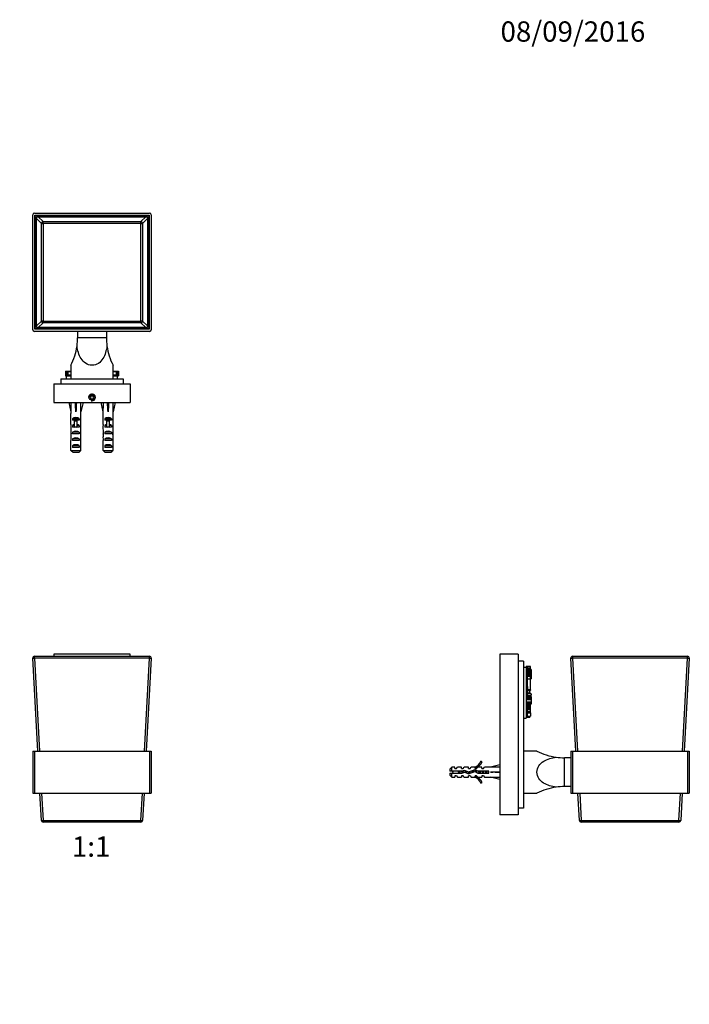
# Model space of a CAD drawing. Units: millimetres. Extents: x 0 to 770, y 0 to 1164.
# Drawn here: x 375 to 770, y 582 to 1164 of the extents above; entities that cross this region are included whole.
import ezdxf
from ezdxf import colors
from ezdxf.entities.mleader import LeaderData, LeaderLine
from ezdxf.enums import TextEntityAlignment as Align
from ezdxf.math import Vec2, Vec3

# ---------------------------------------------------------------- set-up
doc = ezdxf.new("R2010")
doc.units = ezdxf.units.MM
for name, color, linetype in [('DV1_Défaut', 7, 'Continuous'), ('DV2_Défaut', 7, 'Continuous'), ('DV5_Défaut', 7, 'Continuous'), ('Défaut', 7, 'Continuous')]:
    doc.layers.add(name, color=color, linetype=linetype)
doc.styles.add('SEACAD_ArialB', font='arialbd.ttf')

# ---------------------------------------------------------------- blocks, each defined once
blk = doc.blocks.new('_DOT')
at = {"color": 0}
blk.add_line((0, 0), (-1, 0), dxfattribs=at)
at = {"color": 0, "const_width": 0.333}
blk.add_lwpolyline([(-0.1665, 0, 1), (0.1665, 0, 1)], format="xyb", close=True, dxfattribs=at)
blk = doc.blocks.new('SE')
at = {"layer": 'DV1_Défaut', "color": 7, "linetype": 'Continuous'}
for p, q in [((385.22, 731.77), (382.34, 786.72)), ((383.34, 787.77), (451.23, 787.77)), ((383.34, 786.72), (383.34, 787.77)), ((451.23, 786.72), (383.34, 786.72)), ((383.34, 786.72), (386.22, 731.77)), ((439.78, 788.97), (394.78, 788.97)), ((394.78, 788.97), (394.78, 787.77)), ((439.78, 787.77), (439.78, 788.97)), ((448.35, 731.77), (451.23, 786.72)), ((452.23, 786.72), (449.35, 731.77)), ((451.23, 786.72), (451.23, 787.77)), ((382.28, 731.77), (383.28, 731.77)), ((382.28, 731.77), (382.28, 706.77)), ((383.28, 731.77), (451.28, 731.77)), ((383.28, 731.77), (383.28, 706.77)), ((451.28, 731.77), (452.28, 731.77)), ((451.28, 731.77), (451.28, 706.77)), ((452.28, 731.77), (452.28, 706.77)), ((382.28, 706.77), (383.28, 706.77)), ((383.28, 706.77), (451.28, 706.77)), ((387.37, 690.72), (386.53, 706.77)), ((387.53, 706.77), (388.37, 690.72)), ((446.2, 690.72), (447.04, 706.77)), ((448.04, 706.77), (447.2, 690.72)), ((451.28, 706.77), (452.28, 706.77)), ((388.37, 690.72), (446.2, 690.72)), ((388.37, 689.77), (388.37, 690.72)), ((446.2, 689.77), (388.37, 689.77)), ((446.2, 689.77), (446.2, 690.72))]:
    blk.add_line(p, q, dxfattribs=at)
for centre, start, end in [((383.34, 786.77), 90, 183), ((451.23, 786.77), 357, 90), ((388.37, 690.77), 183, 270), ((446.2, 690.77), 270, 357)]:
    blk.add_arc(centre, 1, start, end, dxfattribs=at)
for centre, major_axis, start_param, end_param in [((383.34, 786.77), (-0.999, -0.052), 0, 1.568057), ((451.23, 786.77), (-0.999, 0.052), 1.573535, 3.141593), ((388.37, 690.77), (-0.999, -0.052), 0, 1.568057), ((446.2, 690.77), (-0.999, 0.052), 1.573535, 3.141593)]:
    blk.add_ellipse(centre, major_axis=major_axis, ratio=0.052264, start_param=start_param, end_param=end_param, dxfattribs=at)
blk = doc.blocks.new('SE1')
at = {"layer": 'DV2_Défaut', "color": 7, "linetype": 'Continuous'}
for p, q in [((382.28, 980.78), (382.28, 1048.78)), ((383.28, 1049.78), (451.28, 1049.78)), ((383.58, 981.08), (383.58, 1048.48)), ((383.58, 1048.48), (450.98, 1048.48)), ((383.78, 981.28), (383.78, 1048.28)), ((383.78, 1048.28), (450.78, 1048.28)), ((384.58, 1048.48), (384.78, 1048.28)), ((449.79, 1048.28), (449.99, 1048.48)), ((450.78, 1048.28), (450.78, 981.28)), ((450.98, 1048.48), (450.98, 981.08)), ((452.28, 1048.78), (452.28, 980.78)), ((383.78, 1047.28), (383.58, 1047.48)), ((384.58, 982.08), (384.58, 1047.48)), ((384.58, 1047.48), (449.98, 1047.48)), ((387.37, 1043.7), (384.58, 1046.48)), ((385.58, 1047.48), (388.37, 1044.7)), ((387.37, 985.87), (387.37, 1043.7)), ((387.37, 1043.7), (388.37, 1043.7)), ((388.37, 1044.7), (446.2, 1044.7)), ((388.37, 1043.7), (388.37, 1044.7)), ((446.2, 1043.7), (388.37, 1043.7)), ((388.37, 1043.7), (388.37, 985.87)), ((446.2, 1044.7), (448.99, 1047.48)), ((446.2, 1043.7), (446.2, 1044.7)), ((446.2, 985.87), (446.2, 1043.7)), ((446.2, 1043.7), (447.2, 1043.7)), ((449.98, 1046.48), (447.2, 1043.7)), ((447.2, 1043.7), (447.2, 985.87)), ((449.98, 1047.48), (449.98, 982.08)), ((450.98, 1047.48), (450.78, 1047.28)), ((384.58, 983.08), (387.37, 985.87)), ((388.37, 984.87), (385.58, 982.08)), ((388.37, 985.87), (387.37, 985.87)), ((388.37, 985.87), (446.2, 985.87)), ((388.37, 984.87), (388.37, 985.87)), ((446.2, 984.87), (388.37, 984.87)), ((447.2, 985.87), (446.2, 985.87)), ((446.2, 984.87), (446.2, 985.87)), ((448.99, 982.08), (446.2, 984.87)), ((447.2, 985.87), (449.98, 983.08)), ((451.28, 979.78), (383.28, 979.78)), ((383.58, 982.08), (383.78, 982.28)), ((450.98, 981.08), (383.58, 981.08)), ((450.78, 981.28), (383.78, 981.28)), ((449.98, 982.08), (384.58, 982.08)), ((384.78, 981.28), (384.58, 981.08)), ((408.78, 979.78), (408.78, 976.03)), ((425.78, 979.78), (425.78, 976.03)), ((449.99, 981.08), (449.79, 981.28)), ((450.78, 982.28), (450.98, 982.08)), ((425.78, 976.03), (408.78, 976.03)), ((401.72, 956.41), (401.72, 953.47)), ((401.72, 956.41), (401.72, 956.41)), ((401.72, 956.41), (401.73, 956.41)), ((401.72, 956.41), (401.72, 953.47)), ((401.72, 956.23), (401.72, 956.23)), ((401.72, 956.23), (401.72, 953.47)), ((401.73, 956.41), (401.73, 953.47)), ((401.73, 956.41), (401.74, 956.41)), ((401.76, 956.41), (401.74, 956.41)), ((401.74, 956.41), (401.74, 953.47)), ((401.76, 956.41), (401.76, 953.47)), ((401.76, 956.41), (401.79, 956.41)), ((401.79, 956.41), (401.79, 953.47)), ((401.79, 956.41), (401.85, 956.41)), ((401.85, 956.41), (401.95, 956.41)), ((401.85, 956.41), (401.85, 953.47)), ((401.95, 956.41), (401.95, 953.47)), ((401.95, 956.41), (402.37, 956.41)), ((402.37, 956.41), (402.37, 954.09)), ((402.37, 956.41), (402.72, 956.41)), ((402.55, 955.11), (402.45, 955.11)), ((402.45, 955.11), (402.45, 954.09)), ((402.55, 956.04), (402.56, 956.04)), ((402.55, 956.04), (402.55, 954.09)), ((402.56, 956.04), (402.56, 954.09)), ((402.71, 956.04), (402.56, 956.04)), ((402.71, 956.04), (402.71, 954.09)), ((402.82, 956.04), (402.71, 956.04)), ((402.72, 956.41), (402.72, 956.04)), ((402.72, 956.41), (404.25, 956.41)), ((402.82, 956.04), (402.82, 954.09)), ((402.82, 956.04), (402.93, 956.04)), ((402.82, 956.04), (402.82, 956.04)), ((402.98, 956.04), (402.82, 956.04)), ((402.82, 956.04), (402.82, 956.04)), ((402.82, 956.04), (402.82, 954.09)), ((402.93, 956.04), (402.93, 954.09)), ((402.93, 956.04), (404.81, 956.04)), ((404.29, 956.04), (402.98, 956.04)), ((404.25, 956.41), (404.25, 956.04)), ((404.25, 956.41), (404.52, 956.41)), ((404.78, 956.04), (404.29, 956.04)), ((404.29, 956.04), (404.29, 956.04)), ((404.52, 956.41), (404.52, 956.04)), ((404.52, 956.41), (404.72, 956.41)), ((404.72, 956.41), (404.72, 956.04)), ((404.72, 956.41), (404.78, 956.41)), ((404.78, 959.78), (404.78, 951.78)), ((429.76, 956.04), (431.64, 956.04)), ((429.78, 951.78), (429.78, 959.78)), ((429.78, 956.41), (429.84, 956.41)), ((430.28, 956.04), (429.78, 956.04)), ((429.84, 956.41), (429.84, 956.04)), ((429.84, 956.41), (430.05, 956.41)), ((430.05, 956.41), (430.05, 956.04)), ((430.05, 956.41), (430.32, 956.41)), ((431.59, 956.04), (430.28, 956.04)), ((430.28, 956.04), (430.28, 956.04)), ((430.32, 956.41), (430.32, 956.04)), ((430.32, 956.41), (431.85, 956.41)), ((431.74, 956.04), (431.59, 956.04)), ((431.64, 956.04), (431.64, 954.09)), ((431.64, 956.04), (431.74, 956.04)), ((431.74, 956.04), (431.74, 954.09)), ((431.74, 956.04), (431.74, 956.04)), ((431.86, 956.04), (431.74, 956.04)), ((431.74, 956.04), (431.74, 956.04)), ((431.74, 956.04), (431.74, 954.09)), ((431.85, 956.41), (431.85, 956.04)), ((431.85, 956.41), (432.2, 956.41)), ((432, 956.04), (431.86, 956.04)), ((431.86, 956.04), (431.86, 954.09)), ((432, 956.04), (432.01, 956.04)), ((432, 956.04), (432, 954.09)), ((432.01, 954.09), (432.01, 956.04)), ((432.12, 955.11), (432.01, 955.11)), ((432.12, 954.09), (432.12, 955.11)), ((432.2, 956.41), (432.2, 954.09)), ((432.2, 956.41), (432.62, 956.41)), ((432.62, 956.41), (432.62, 953.47)), ((432.62, 956.41), (432.72, 956.41)), ((432.72, 956.41), (432.77, 956.41)), ((432.72, 953.47), (432.72, 956.41)), ((432.77, 956.41), (432.77, 953.47)), ((432.77, 956.41), (432.81, 956.41)), ((432.81, 956.41), (432.81, 953.47)), ((432.82, 956.41), (432.81, 956.41)), ((432.82, 956.41), (432.83, 956.41)), ((432.82, 953.47), (432.82, 956.41)), ((432.83, 956.41), (432.83, 953.47)), ((432.83, 956.41), (432.84, 956.41)), ((432.84, 956.41), (432.84, 953.47)), ((432.84, 956.41), (432.84, 956.41)), ((432.84, 953.47), (432.84, 956.41)), ((432.85, 956.23), (432.84, 956.23)), ((432.85, 953.47), (432.85, 956.23)), ((394.78, 948.78), (439.78, 948.78)), ((394.78, 948.78), (394.78, 937.78)), ((398.78, 951.78), (398.78, 948.78)), ((398.78, 951.78), (435.78, 951.78)), ((401.72, 953.47), (401.72, 953.47)), ((401.72, 953.47), (401.72, 953.47)), ((401.72, 953.47), (401.73, 953.47)), ((401.73, 953.47), (401.74, 953.47)), ((401.76, 953.47), (401.74, 953.47)), ((401.76, 953.47), (401.79, 953.47)), ((401.79, 953.47), (401.85, 953.47)), ((401.85, 953.47), (401.95, 953.47)), ((401.95, 953.47), (402.28, 953.47)), ((402.28, 953.47), (404.78, 953.47)), ((402.28, 951.78), (402.28, 953.47)), ((402.37, 954.09), (402.37, 953.47)), ((402.37, 954.09), (402.58, 954.09)), ((402.58, 954.09), (402.58, 953.47)), ((402.58, 954.09), (402.82, 954.09)), ((402.82, 954.09), (402.82, 953.47)), ((402.82, 954.09), (403.26, 954.09)), ((403.26, 954.09), (403.26, 953.47)), ((403.26, 954.09), (403.94, 954.09)), ((403.94, 954.09), (403.94, 953.47)), ((403.94, 954.09), (404.7, 954.09)), ((404.7, 954.09), (404.7, 953.47)), ((404.7, 954.09), (404.78, 954.09)), ((429.78, 954.09), (429.86, 954.09)), ((429.78, 953.47), (432.28, 953.47)), ((429.86, 954.09), (429.86, 953.47)), ((429.86, 954.09), (430.63, 954.09)), ((430.63, 954.09), (430.63, 953.47)), ((430.63, 954.09), (431.31, 954.09)), ((431.31, 954.09), (431.31, 953.47)), ((431.31, 954.09), (431.75, 954.09)), ((431.75, 954.09), (431.75, 953.47)), ((431.75, 954.09), (431.98, 954.09)), ((431.98, 954.09), (431.98, 953.47)), ((431.98, 954.09), (432.2, 954.09)), ((432.2, 954.09), (432.2, 953.47)), ((432.28, 953.47), (432.62, 953.47)), ((432.28, 951.78), (432.28, 953.47)), ((432.62, 953.47), (432.72, 953.47)), ((432.72, 953.47), (432.77, 953.47)), ((432.77, 953.47), (432.81, 953.47)), ((432.82, 953.47), (432.81, 953.47)), ((432.82, 953.47), (432.83, 953.47)), ((432.83, 953.47), (432.84, 953.47)), ((432.84, 953.47), (432.84, 953.47)), ((432.84, 953.47), (432.85, 953.47)), ((435.78, 951.78), (435.78, 948.78)), ((439.78, 948.78), (439.78, 937.78)), ((394.78, 937.78), (439.78, 937.78)), ((403.53, 937.78), (404.78, 932.29)), ((407.78, 937.78), (407.78, 932.29)), ((412.04, 937.78), (410.78, 932.29)), ((416.71, 941.78), (416.13, 940.78)), ((416.13, 940.78), (416.71, 939.78)), ((417.86, 941.78), (416.71, 941.78)), ((416.71, 939.78), (417.86, 939.78)), ((418.44, 940.78), (417.86, 941.78)), ((417.86, 939.78), (418.44, 940.78)), ((422.53, 937.78), (423.78, 932.29)), ((426.78, 937.78), (426.78, 932.29)), ((431.04, 937.78), (429.78, 932.29)), ((404.78, 932.29), (404.78, 931.29)), ((404.78, 931.29), (404.83, 931.29)), ((404.83, 924.84), (404.83, 931.29)), ((410.78, 931.29), (410.74, 931.29)), ((410.74, 924.84), (410.74, 931.29)), ((410.78, 931.29), (410.78, 932.29)), ((423.78, 932.29), (423.78, 931.29)), ((423.83, 931.29), (423.78, 931.29)), ((423.83, 924.84), (423.83, 931.29)), ((429.78, 931.29), (429.74, 931.29)), ((429.74, 924.84), (429.74, 931.29)), ((429.78, 931.29), (429.78, 932.29)), ((409.77, 928.14), (405.8, 928.14)), ((405.8, 928.14), (405.8, 927.28)), ((407.03, 927.28), (405.8, 927.28)), ((408.53, 927.34), (407.03, 927.34)), ((407.03, 926.73), (407.03, 927.34)), ((408.53, 926.73), (407.03, 926.73)), ((407.03, 923.28), (407.03, 926.73)), ((408.53, 926.73), (408.53, 927.34)), ((409.77, 927.28), (408.53, 927.28)), ((408.53, 923.28), (408.53, 926.73)), ((409.77, 928.14), (409.77, 927.28)), ((428.77, 928.14), (424.8, 928.14)), ((424.8, 928.14), (424.8, 927.28)), ((426.03, 927.28), (424.8, 927.28)), ((427.53, 927.34), (426.03, 927.34)), ((426.03, 926.73), (426.03, 927.34)), ((427.53, 926.73), (426.03, 926.73)), ((426.03, 923.28), (426.03, 926.73)), ((427.53, 926.73), (427.53, 927.34)), ((428.77, 927.28), (427.53, 927.28)), ((427.53, 923.28), (427.53, 926.73)), ((428.77, 928.14), (428.77, 927.28)), ((404.78, 923.72), (404.78, 922.17)), ((407.03, 924.14), (405.8, 924.14)), ((405.8, 924.14), (405.8, 923.28)), ((407.03, 923.28), (405.8, 923.28)), ((409.77, 920.28), (405.8, 920.28)), ((405.8, 920.28), (405.8, 919.28)), ((407.78, 923.28), (407.03, 923.28)), ((407.03, 923.06), (407.03, 923.28)), ((408.53, 923.28), (407.78, 923.28)), ((409.77, 924.14), (408.53, 924.14)), ((409.77, 923.28), (408.53, 923.28)), ((408.53, 923.06), (408.53, 923.28)), ((409.77, 924.14), (409.77, 923.28)), ((409.77, 920.28), (409.77, 919.28)), ((410.78, 922.17), (410.78, 923.72)), ((423.78, 923.72), (423.78, 922.17)), ((426.03, 924.14), (424.8, 924.14)), ((424.8, 924.14), (424.8, 923.28)), ((426.03, 923.28), (424.8, 923.28)), ((428.77, 920.28), (424.8, 920.28)), ((424.8, 920.28), (424.8, 919.28)), ((426.78, 923.28), (426.03, 923.28)), ((426.03, 923.06), (426.03, 923.28)), ((427.53, 923.28), (426.78, 923.28)), ((428.77, 924.14), (427.53, 924.14)), ((428.77, 923.28), (427.53, 923.28)), ((427.53, 923.06), (427.53, 923.28)), ((428.77, 924.14), (428.77, 923.28)), ((428.77, 920.28), (428.77, 919.28)), ((429.78, 922.17), (429.78, 923.72)), ((404.78, 919.43), (404.95, 919.43)), ((404.83, 909.48), (404.83, 915.39)), ((409.77, 919.28), (405.8, 919.28)), ((409.77, 916.28), (405.8, 916.28)), ((405.8, 916.28), (405.8, 915.28)), ((409.77, 915.28), (405.8, 915.28)), ((409.77, 916.28), (409.77, 915.28)), ((410.78, 919.43), (410.62, 919.43)), ((410.74, 909.48), (410.74, 915.39)), ((423.78, 919.43), (423.95, 919.43)), ((423.83, 909.48), (423.83, 915.39)), ((428.77, 919.28), (424.8, 919.28)), ((428.77, 916.28), (424.8, 916.28)), ((424.8, 916.28), (424.8, 915.28)), ((428.77, 915.28), (424.8, 915.28)), ((428.77, 916.28), (428.77, 915.28)), ((429.78, 919.43), (429.62, 919.43)), ((429.74, 909.48), (429.74, 915.39)), ((404.83, 909.48), (410.74, 909.48)), ((409.77, 912.28), (405.8, 912.28)), ((405.8, 912.28), (405.8, 911.28)), ((409.77, 911.28), (405.8, 911.28)), ((409.51, 908.28), (406.05, 908.28)), ((409.77, 912.28), (409.77, 911.28)), ((423.83, 909.48), (429.74, 909.48)), ((428.77, 912.28), (424.8, 912.28)), ((424.8, 912.28), (424.8, 911.28)), ((428.77, 911.28), (424.8, 911.28)), ((428.51, 908.28), (425.05, 908.28)), ((428.77, 912.28), (428.77, 911.28))]:
    blk.add_line(p, q, dxfattribs=at)
blk.add_circle((417.28, 940.78), 1.62, dxfattribs=at)
for centre, radius, start, end in [((383.28, 1048.78), 1, 90, 180), ((451.28, 1048.78), 1, 0, 90), ((383.28, 980.78), 1, 180, 270), ((451.28, 980.78), 1, 270, 0), ((373.78, 976.03), 35, 352.021, 0), ((460.78, 976.03), 35, 180, 187.979), ((373.78, 976.03), 35, 332.33955, 352.021), ((460.78, 976.03), 35, 187.979, 207.66045), ((417.28, 940.78), 2, 255, 195)]:
    blk.add_arc(centre, radius, start, end, dxfattribs=at)
for centre, major_axis, ratio, start_param, end_param in [((388.37, 1043.7), (-0.707, -0.707), 0.997265, 3.92836, 5.496418), ((446.2, 1043.7), (-0.707, 0.707), 0.997265, 3.92836, 5.496418), ((388.37, 985.87), (0.707, -0.707), 0.997265, 3.92836, 5.496418), ((446.2, 985.87), (0.707, 0.707), 0.997265, 3.92836, 5.496418), ((407.78, 919.17), (-0.76, 51.94), 0.055876, 1.20343, 1.314474), ((407.78, 919.17), (-2.9, 51.94), 0.014553, -1.316105, -1.205061), ((407.78, 919.17), (2.9, 51.94), 0.014553, 1.205061, 1.316105), ((407.78, 919.17), (0.76, 51.94), 0.055876, -1.314474, -1.20343), ((426.78, 919.17), (-0.76, 51.94), 0.055876, 1.20343, 1.314474), ((426.78, 919.17), (-2.9, 51.94), 0.014553, -1.316105, -1.205061), ((426.78, 919.17), (2.9, 51.94), 0.014553, 1.205061, 1.316105), ((426.78, 919.17), (0.76, 51.94), 0.055876, -1.314474, -1.20343), ((407.78, 925.94), (-3, 0), 0.976011, 3.989655, 5.435123), ((426.78, 925.94), (-3, 0), 0.976011, 3.989655, 5.435123), ((407.78, 923.72), (0, -6.74), 0.445101, 4.544941, 4.712389), ((407.78, 922.17), (0, -8.33), 0.359989, 4.712389, 5.052226), ((407.78, 919.21), (0, 8.33), 0.359989, 1.39272, 1.545119), ((407.78, 921.94), (-3, 0), 0.976011, 4.965069, 5.435123), ((407.78, 918.57), (-3, 0), 0.760351, 3.989655, 5.435123), ((407.78, 916.22), (0, -7.06), 0.425017, 3.141593, 3.394273), ((407.78, 916.22), (0, 7.06), 0.425017, 6.030505, 6.283185), ((407.78, 921.94), (-3, 0), 0.976011, 3.989655, 4.459709), ((407.78, 922.17), (0, -8.33), 0.359989, 1.230959, 1.570796), ((407.78, 923.72), (0, -6.74), 0.445101, 1.570796, 1.738244), ((407.78, 919.21), (0, 8.33), 0.359989, 4.738067, 4.890466), ((426.78, 923.72), (0, -6.74), 0.445101, 4.544941, 4.712389), ((426.78, 922.17), (0, -8.33), 0.359989, 4.712389, 5.052226), ((426.78, 919.21), (0, 8.33), 0.359989, 1.39272, 1.545119), ((426.78, 921.94), (-3, 0), 0.976011, 4.965069, 5.435123), ((426.78, 918.57), (-3, 0), 0.760351, 3.989655, 5.435123), ((426.78, 916.22), (0, -7.06), 0.425017, 3.141593, 3.394273), ((426.78, 916.22), (0, 7.06), 0.425017, 6.030505, 6.283185), ((426.78, 921.94), (-3, 0), 0.976011, 3.989655, 4.459709), ((426.78, 922.17), (0, -8.33), 0.359989, 1.230959, 1.570796), ((426.78, 923.72), (0, -6.74), 0.445101, 1.570796, 1.738244), ((426.78, 919.21), (0, 8.33), 0.359989, 4.738067, 4.890466), ((407.78, 919.6), (0, -6.74), 0.445101, 4.738067, 4.895847), ((407.78, 917.14), (0, 6.74), 0.445101, 1.230959, 1.570796), ((407.78, 917.14), (0, -10.51), 0.285569, 4.712389, 4.879837), ((407.78, 914.57), (-3, 0), 0.760351, 3.989655, 5.435123), ((407.78, 917.14), (0, -6.74), 0.445101, 1.570796, 1.910633), ((407.78, 919.6), (0, -6.74), 0.445101, 1.387338, 1.545119), ((407.78, 917.14), (0, -10.51), 0.285569, 1.403348, 1.570796), ((426.78, 919.6), (0, -6.74), 0.445101, 4.738067, 4.895847), ((426.78, 917.14), (0, -6.74), 0.445101, 4.372552, 4.712389), ((426.78, 917.14), (0, -10.51), 0.285569, 4.712389, 4.879837), ((426.78, 914.57), (-3, 0), 0.760351, 3.989655, 5.435123), ((426.78, 917.14), (0, 6.74), 0.445101, 4.712389, 5.052226), ((426.78, 919.6), (0, -6.74), 0.445101, 1.387338, 1.545119), ((426.78, 917.14), (0, -10.51), 0.285569, 1.403348, 1.570796), ((407.78, 910.57), (-3, 0), 0.760351, 3.989655, 5.435123), ((426.78, 910.57), (-3, 0), 0.760351, 3.989655, 5.435123)]:
    blk.add_ellipse(centre, major_axis=major_axis, ratio=ratio, start_param=start_param, end_param=end_param, dxfattribs=at)
blk.add_open_spline([(426.12, 971.17), (425.94, 969.86), (425.67, 968.56), (424.9, 966.05), (424.4, 964.86), (423.03, 962.67), (422.15, 961.67), (419.98, 960.23), (418.65, 959.78), (415.91, 959.78), (414.6, 960.22), (412.39, 961.69), (411.53, 962.67), (410.17, 964.86), (409.67, 966.06), (408.89, 968.57), (408.63, 969.86), (408.44, 971.17)], degree=3, knots=[0, 0, 0, 0, 0.125, 0.125, 0.25, 0.25, 0.375, 0.375, 0.5, 0.5, 0.625, 0.625, 0.75, 0.75, 0.875, 0.875, 1, 1, 1, 1], dxfattribs=at)
for points in [[(406.05, 908.28), (405.64, 908.68), (405.23, 909.08), (404.83, 909.48)], [(409.51, 908.28), (409.93, 908.68), (410.33, 909.08), (410.74, 909.48)], [(425.05, 908.28), (424.64, 908.68), (424.23, 909.08), (423.83, 909.48)], [(428.51, 908.28), (428.93, 908.68), (429.33, 909.08), (429.74, 909.48)]]:
    blk.add_open_spline(points, degree=3, dxfattribs=at)
blk = doc.blocks.new('SE4')
at = {"layer": 'DV5_Défaut', "color": 7, "linetype": 'Continuous'}
for p, q in [((658.09, 788.97), (658.09, 693.97)), ((669.09, 788.97), (658.09, 788.97)), ((669.09, 788.97), (669.09, 693.97)), ((703.03, 731.77), (700.15, 786.72)), ((701.15, 787.77), (769.04, 787.77)), ((701.15, 787.77), (701.15, 786.72)), ((701.15, 786.72), (704.03, 731.77)), ((769.04, 786.72), (701.15, 786.72)), ((766.16, 731.77), (769.04, 786.72)), ((770.04, 786.72), (767.16, 731.77)), ((769.04, 786.72), (769.04, 787.77)), ((672.09, 784.97), (669.09, 784.97)), ((672.09, 784.97), (672.09, 697.97)), ((672.09, 781.27), (673.78, 781.27)), ((673.78, 781.71), (673.78, 781.71)), ((673.78, 781.71), (673.78, 781.37)), ((674.41, 781.71), (673.78, 781.71)), ((674.41, 781.71), (673.78, 781.71)), ((673.78, 781.37), (673.78, 781.27)), ((674.41, 781.37), (673.78, 781.37)), ((673.78, 781.27), (673.78, 765.21)), ((674.41, 781.71), (674.41, 781.71)), ((674.41, 781.71), (674.41, 781.37)), ((675.8, 781.71), (674.41, 781.71)), ((676.35, 781.67), (674.41, 781.67)), ((674.41, 781.37), (674.41, 779.43)), ((676.35, 780.81), (674.41, 780.81)), ((676.35, 780.81), (674.41, 780.81)), ((675.8, 781.67), (675.8, 781.71)), ((676.35, 780.81), (676.35, 781.67)), ((676.35, 779.9), (676.35, 780.81)), ((676.35, 780.81), (676.35, 780.81)), ((676.72, 780.01), (676.35, 780.01)), ((676.72, 780.01), (676.72, 779.77)), ((674.41, 779.43), (673.78, 779.43)), ((674.41, 778.81), (673.78, 778.81)), ((674.41, 777.37), (673.78, 777.37)), ((674.41, 776.84), (673.78, 776.84)), ((674.41, 775.96), (673.78, 775.96)), ((674.41, 775.53), (673.78, 775.53)), ((674.41, 775.31), (673.78, 775.31)), ((676.35, 779.9), (674.41, 779.9)), ((674.41, 779.43), (674.41, 778.81)), ((676.35, 779.37), (674.41, 779.37)), ((676.35, 779.06), (674.41, 779.06)), ((674.41, 778.81), (674.41, 777.37)), ((676.35, 778.53), (674.41, 778.53)), ((676.35, 777.83), (674.41, 777.83)), ((674.41, 777.37), (674.41, 776.84)), ((676.35, 777.22), (674.41, 777.22)), ((674.41, 776.84), (674.41, 775.96)), ((676.35, 776.6), (674.41, 776.6)), ((674.41, 775.96), (674.41, 775.53)), ((676.35, 775.79), (674.41, 775.79)), ((674.41, 775.53), (674.41, 775.31)), ((674.41, 775.31), (674.41, 773.68)), ((676.35, 774.26), (674.41, 774.26)), ((676.35, 779.37), (676.35, 779.9)), ((676.72, 779.77), (676.35, 779.77)), ((676.35, 779.06), (676.35, 779.37)), ((676.35, 778.53), (676.35, 779.06)), ((676.72, 778.76), (676.35, 778.76)), ((676.35, 777.83), (676.35, 778.53)), ((676.72, 778.52), (676.35, 778.52)), ((676.72, 778.51), (676.35, 778.51)), ((676.72, 778.3), (676.35, 778.3)), ((676.35, 777.22), (676.35, 777.83)), ((676.72, 777.71), (676.35, 777.71)), ((676.35, 776.6), (676.35, 777.22)), ((676.35, 775.79), (676.35, 776.6)), ((676.72, 776.42), (676.35, 776.42)), ((676.72, 775.96), (676.35, 775.96)), ((676.35, 774.26), (676.35, 775.79)), ((676.35, 774.41), (676.72, 774.41)), ((676.35, 767.9), (676.35, 774.26)), ((676.72, 779.77), (676.72, 778.76)), ((676.72, 778.76), (676.72, 778.52)), ((676.72, 778.51), (676.72, 778.52)), ((676.72, 778.51), (676.72, 778.3)), ((676.72, 778.3), (676.72, 777.71)), ((676.72, 777.71), (676.72, 776.42)), ((676.72, 776.42), (676.72, 775.96)), ((676.72, 775.96), (676.72, 774.41)), ((674.41, 773.68), (673.78, 773.68)), ((674.41, 772.98), (673.78, 772.98)), ((674.41, 771.24), (673.78, 771.24)), ((674.41, 770.16), (673.78, 770.16)), ((674.41, 769.93), (673.78, 769.93)), ((674.41, 773.68), (674.41, 772.98)), ((674.41, 772.98), (674.41, 771.24)), ((674.41, 771.24), (674.41, 770.16)), ((674.41, 770.16), (674.41, 769.93)), ((674.7, 769.93), (674.41, 769.93)), ((674.7, 765.91), (674.7, 769.93)), ((674.7, 765.91), (673.78, 765.91)), ((674.7, 765.28), (673.78, 765.28)), ((673.78, 765.21), (673.78, 764.38)), ((673.78, 764.38), (673.78, 763.53)), ((676.54, 764.38), (673.78, 764.38)), ((673.78, 763.53), (673.78, 763.08)), ((676.72, 763.53), (673.78, 763.53)), ((673.78, 763.08), (673.78, 762.97)), ((676.72, 763.08), (673.78, 763.08)), ((676.72, 762.97), (673.78, 762.97)), ((673.78, 762.97), (673.78, 762.85)), ((673.78, 762.85), (673.78, 762.72)), ((676.72, 762.85), (673.78, 762.85)), ((673.78, 762.72), (673.78, 762.13)), ((676.72, 762.72), (673.78, 762.72)), ((674.7, 767.97), (674.72, 767.97)), ((676.35, 767.9), (674.7, 767.9)), ((674.7, 767.8), (676.35, 767.8)), ((675.99, 767.64), (674.7, 767.64)), ((674.72, 766.83), (674.7, 766.83)), ((674.7, 766.44), (674.72, 766.44)), ((676.35, 765.94), (674.7, 765.94)), ((674.7, 765.28), (674.7, 765.91)), ((676.35, 765.73), (674.7, 765.73)), ((676.35, 765.58), (674.7, 765.58)), ((676.72, 765.52), (674.7, 765.52)), ((675.99, 765.94), (675.99, 767.64)), ((675.99, 767.63), (676.35, 767.63)), ((676.35, 767.9), (676.35, 767.8)), ((676.35, 767.63), (676.35, 767.8)), ((676.35, 765.94), (676.35, 765.73)), ((676.35, 765.73), (676.35, 765.58)), ((676.35, 765.58), (676.35, 765.52)), ((676.72, 765.52), (676.35, 765.52)), ((676.54, 764.96), (676.54, 764.38)), ((676.54, 764.96), (676.72, 764.96)), ((676.54, 764.38), (676.54, 763.87)), ((676.54, 763.87), (676.72, 763.87)), ((676.72, 765.52), (676.72, 765.52)), ((676.72, 765.52), (676.72, 764.96)), ((676.72, 763.87), (676.72, 764.96)), ((676.72, 763.87), (676.72, 763.53)), ((676.72, 763.53), (676.72, 763.08)), ((676.72, 763.08), (676.72, 762.97)), ((676.72, 762.97), (676.72, 762.85)), ((676.72, 762.85), (676.72, 762.72)), ((676.72, 762.72), (676.72, 762.13)), ((673.78, 762.13), (673.78, 761.96)), ((676.72, 762.13), (673.78, 762.13)), ((673.78, 761.96), (673.78, 760.96)), ((676.72, 761.96), (673.78, 761.96)), ((673.78, 760.96), (673.78, 751.27)), ((676.72, 760.69), (673.78, 760.69)), ((675.43, 759.88), (673.78, 759.88)), ((675.43, 759.36), (673.78, 759.36)), ((675.43, 758.86), (673.78, 758.86)), ((675.43, 758.57), (673.78, 758.57)), ((675.43, 758.27), (673.78, 758.27)), ((675.43, 757.81), (673.78, 757.81)), ((675.43, 757.39), (673.78, 757.39)), ((675.43, 757.13), (673.78, 757.13)), ((673.78, 756.71), (675.43, 756.71)), ((676.72, 760.25), (675.43, 760.25)), ((675.43, 759.88), (675.43, 760.25)), ((676.72, 760.12), (675.43, 760.12)), ((675.43, 760.02), (676.72, 760.02)), ((675.43, 759.36), (675.43, 759.88)), ((676.72, 759.74), (675.43, 759.74)), ((675.43, 759.7), (676.72, 759.7)), ((676.72, 759.62), (675.43, 759.62)), ((675.43, 759.49), (676.72, 759.49)), ((675.43, 758.86), (675.43, 759.36)), ((675.43, 758.57), (675.43, 758.86)), ((675.43, 758.27), (675.43, 758.57)), ((675.43, 757.81), (675.43, 758.27)), ((675.43, 757.39), (675.43, 757.81)), ((675.43, 757.13), (675.43, 757.39)), ((675.43, 756.71), (675.43, 757.13)), ((675.43, 756.35), (675.43, 756.71)), ((676.35, 756.3), (676.35, 759.49)), ((676.72, 762.13), (676.72, 761.96)), ((676.72, 761.96), (676.72, 760.69)), ((676.72, 760.69), (676.72, 760.25)), ((676.72, 760.25), (676.72, 760.12)), ((676.72, 760.12), (676.72, 760.02)), ((676.72, 760.02), (676.72, 759.74)), ((676.72, 759.74), (676.72, 759.7)), ((676.72, 759.7), (676.72, 759.62)), ((676.72, 759.49), (676.72, 759.62)), ((672.09, 751.27), (673.78, 751.27)), ((675.43, 756.35), (673.78, 756.35)), ((674.41, 756.3), (673.78, 756.3)), ((674.41, 755.66), (673.78, 755.66)), ((674.41, 751.91), (673.78, 751.91)), ((673.78, 751.75), (674.41, 751.75)), ((674.41, 756.3), (674.41, 755.66)), ((676.35, 756.3), (674.41, 756.3)), ((674.41, 755.66), (674.41, 751.91)), ((676.35, 755.17), (674.41, 755.17)), ((676.35, 754.72), (674.41, 754.72)), ((676.35, 754.55), (674.41, 754.55)), ((676.35, 754.4), (674.41, 754.4)), ((676.35, 754.4), (674.41, 754.4)), ((676.35, 754.09), (674.41, 754.09)), ((674.41, 752.47), (676.35, 752.47)), ((675.99, 752.27), (674.41, 752.27)), ((675.99, 751.95), (674.41, 751.95)), ((674.41, 751.91), (674.41, 751.75)), ((674.41, 751.86), (675.99, 751.86)), ((674.41, 751.84), (675.15, 751.84)), ((675.15, 751.87), (675.14, 751.89)), ((675.99, 752.27), (675.99, 752.47)), ((675.99, 751.95), (675.99, 752.27)), ((675.99, 751.95), (675.99, 751.86)), ((676.35, 755.17), (676.35, 756.3)), ((676.35, 754.72), (676.35, 755.17)), ((676.35, 754.55), (676.35, 754.72)), ((676.35, 754.4), (676.35, 754.55)), ((676.35, 754.4), (676.35, 754.09)), ((676.35, 754.4), (676.35, 754.4)), ((676.35, 754.4), (676.35, 754.4)), ((676.35, 754.09), (676.35, 752.47)), ((680.09, 731.77), (672.09, 731.77)), ((700.09, 727.77), (696.34, 727.77)), ((696.34, 710.77), (696.34, 727.77)), ((700.09, 731.77), (701.09, 731.77)), ((700.09, 731.77), (700.09, 706.77)), ((701.09, 731.77), (769.09, 731.77)), ((701.09, 731.77), (701.09, 706.77)), ((769.09, 731.77), (770.09, 731.77)), ((769.09, 731.77), (769.09, 706.77)), ((770.09, 731.77), (770.09, 706.77)), ((629.79, 722.27), (628.59, 721.07)), ((629.79, 719.77), (629.79, 722.27)), ((631.59, 722.27), (629.79, 722.27)), ((631.59, 721.52), (631.59, 722.27)), ((632.59, 721.52), (633.16, 722.27)), ((635.59, 722.27), (633.16, 722.27)), ((635.59, 721.52), (635.59, 722.27)), ((636.59, 721.52), (637.16, 722.27)), ((639.59, 722.27), (637.16, 722.27)), ((639.59, 721.52), (639.59, 722.27)), ((640.59, 721.52), (641.16, 722.27)), ((643.59, 722.27), (641.16, 722.27)), ((643.59, 722.27), (643.37, 722.18)), ((643.59, 722.18), (643.37, 722.18)), ((643.59, 721.52), (643.59, 722.18)), ((644.45, 721.52), (645.18, 722.27)), ((647.59, 722.27), (645.18, 722.27)), ((647.65, 725.35), (647.05, 725.69)), ((647.59, 721.52), (647.59, 722.27)), ((648.45, 721.52), (649.18, 722.27)), ((652.61, 722.27), (649.18, 722.27)), ((658.09, 723.53), (652.61, 722.27)), ((628.59, 721.07), (628.59, 719.77)), ((629.79, 719.77), (628.59, 719.77)), ((628.59, 718.77), (628.59, 717.47)), ((628.59, 718.77), (629.79, 718.77)), ((628.59, 717.47), (629.79, 716.27)), ((635.56, 719.77), (629.79, 719.77)), ((629.79, 716.27), (629.79, 718.77)), ((629.79, 718.77), (635.7, 718.77)), ((629.79, 716.27), (631.59, 716.27)), ((631.59, 721.52), (632.59, 721.52)), ((631.59, 717.02), (631.59, 716.27)), ((632.59, 717.02), (631.59, 717.02)), ((632.59, 717.02), (633.16, 716.27)), ((633.16, 716.27), (635.59, 716.27)), ((634.47, 719.77), (634.47, 719.47)), ((637.53, 720.33), (635.56, 719.77)), ((635.59, 721.52), (636.59, 721.52)), ((635.59, 717.02), (635.59, 716.27)), ((636.59, 717.02), (635.59, 717.02)), ((635.7, 718.77), (637.45, 719.27)), ((637.16, 716.27), (636.59, 717.02)), ((637.16, 716.27), (639.59, 716.27)), ((637.45, 719.27), (639.7, 718.27)), ((639.74, 719.35), (637.53, 720.33)), ((639.59, 721.52), (640.59, 721.52)), ((639.59, 716.27), (639.59, 717.02)), ((640.59, 717.02), (639.59, 717.02)), ((639.7, 718.27), (643.33, 719.58)), ((643.37, 720.66), (639.74, 719.35)), ((640.59, 717.02), (641.16, 716.27)), ((641.16, 716.27), (643.59, 716.27)), ((643.33, 719.58), (645.15, 718.77)), ((645.36, 719.77), (643.37, 720.66)), ((643.37, 716.37), (643.59, 716.27)), ((643.37, 716.37), (643.59, 716.37)), ((643.59, 721.52), (644.45, 721.52)), ((644.45, 717.02), (643.59, 717.02)), ((643.59, 716.37), (643.59, 717.02)), ((644.45, 717.02), (645.18, 716.27)), ((645.15, 718.77), (651.6, 718.77)), ((645.18, 716.27), (647.59, 716.27)), ((651.6, 719.77), (645.36, 719.77)), ((647.59, 721.52), (648.45, 721.52)), ((647.59, 717.02), (647.59, 716.27)), ((648.45, 717.02), (647.59, 717.02)), ((648.45, 717.02), (649.18, 716.27)), ((649.18, 716.27), (652.61, 716.27)), ((651.6, 718.77), (651.6, 719.77)), ((658.09, 719.27), (652.61, 719.27)), ((658.09, 715.02), (652.61, 716.27)), ((647.05, 712.85), (647.65, 713.2)), ((700.09, 710.77), (696.34, 710.77)), ((672.09, 706.77), (680.09, 706.77)), ((700.09, 706.77), (701.09, 706.77)), ((701.09, 706.77), (769.09, 706.77)), ((705.18, 690.72), (704.34, 706.77)), ((705.34, 706.77), (706.18, 690.72)), ((764.01, 690.72), (764.85, 706.77)), ((765.85, 706.77), (765.01, 690.72)), ((769.09, 706.77), (770.09, 706.77)), ((669.09, 693.97), (658.09, 693.97)), ((672.09, 697.97), (669.09, 697.97)), ((706.18, 690.72), (764.01, 690.72)), ((706.18, 689.77), (706.18, 690.72)), ((764.01, 689.77), (706.18, 689.77)), ((764.01, 690.72), (764.01, 689.77))]:
    blk.add_line(p, q, dxfattribs=at)
for centre, radius, start, end in [((701.15, 786.77), 1, 90, 183), ((769.04, 786.77), 1, 357, 90), ((696.34, 762.77), 35, 242.33955, 262.021), ((696.34, 762.77), 35, 262.021, 270), ((641.02, 728.32), 6.57, 293.0263, 336.45908), ((641.02, 728.32), 7.27, 290.71234, 335.84526), ((634.47, 713.64), 7.13, 120.71656, 127.85586), ((634.47, 724.9), 7.13, 232.14414, 239.28344), ((641.02, 710.23), 7.27, 24.15474, 69.28766), ((641.02, 710.23), 6.57, 23.54092, 66.9737), ((696.34, 675.77), 35, 97.979, 117.66045), ((696.34, 675.77), 35, 90, 97.979), ((706.18, 690.77), 1, 183, 270), ((764.01, 690.77), 1, 270, 357)]:
    blk.add_arc(centre, radius, start, end, dxfattribs=at)
for centre, major_axis, ratio, start_param, end_param in [((701.15, 786.77), (-0.999, -0.052), 0.052264, 0, 1.568057), ((769.04, 786.77), (-0.999, 0.052), 0.052264, 1.573535, 3.141593), ((639.48, 719.27), (51.94, 0.76), 0.055876, 1.20343, 1.314474), ((639.48, 719.27), (51.94, 2.9), 0.014553, -1.316105, -1.205061), ((639.48, 719.27), (51.94, -2.9), 0.014553, 1.205061, 1.316105), ((639.48, 719.27), (51.94, -0.76), 0.055876, -1.314474, -1.20343), ((706.18, 690.77), (-0.999, -0.052), 0.052264, 0, 1.568057), ((764.01, 690.77), (-0.999, 0.052), 0.052264, 1.573535, 3.141593)]:
    blk.add_ellipse(centre, major_axis=major_axis, ratio=ratio, start_param=start_param, end_param=end_param, dxfattribs=at)
for points, knots in [([(675.15, 751.84), (675.15, 751.84), (675.19, 751.83), (675.23, 751.85), (675.26, 751.86)], [0, 0, 0, 0, 0.064272, 1, 1, 1, 1]), ([(691.48, 710.43), (690.17, 710.62), (688.87, 710.89), (686.36, 711.66), (685.17, 712.16), (682.98, 713.53), (681.99, 714.41), (680.54, 716.58), (680.09, 717.9), (680.09, 720.65), (680.53, 721.96), (682, 724.16), (682.99, 725.02), (685.17, 726.38), (686.37, 726.89), (688.88, 727.66), (690.17, 727.93), (691.48, 728.11)], [0, 0, 0, 0, 0.125, 0.125, 0.25, 0.25, 0.375, 0.375, 0.5, 0.5, 0.625, 0.625, 0.75, 0.75, 0.875, 0.875, 1, 1, 1, 1]), ([(633.98, 718.77), (633.95, 718.87), (633.93, 718.98), (633.9, 719.09), (633.87, 719.26), (633.83, 719.43), (633.79, 719.59), (633.78, 719.66), (633.76, 719.72), (633.75, 719.78)], [0, 0, 0, 0, 0.318578, 0.318578, 0.318578, 0.809852, 0.809852, 0.809852, 1, 1, 1, 1])]:
    blk.add_open_spline(points, degree=3, knots=knots, dxfattribs=at)
for points, weights, knots in [([(634.27, 718.77), (634.23, 719.02), (634.19, 719.27), (634.16, 719.53), (634.12, 719.77)], [0.950325120042, 0.967067248073, 1, 0.967067248073, 0.950325120042], [0, 0, 0, 0.5, 0.5, 1, 1, 1]), ([(634.47, 719.47), (634.49, 719.37), (634.51, 719.27), (634.56, 719.01), (634.61, 718.77)], [0.969850071718, 0.982688006361, 1, 0.955674265726, 0.940679028045], [0, 0, 0, 0.280867, 0.280867, 1, 1, 1]), ([(635.97, 718.84), (635.92, 719.05), (635.88, 719.27), (635.82, 719.56), (635.76, 719.83)], [0.945774945337, 0.962251515243, 1, 0.950901874221, 0.937790062611], [0, 0, 0, 0.434657, 0.434657, 1, 1, 1]), ([(636.25, 718.92), (636.22, 719.1), (636.19, 719.27), (636.14, 719.61), (636.09, 719.93)], [0.962015035601, 0.977089770465, 1, 0.95682463653, 0.941477116001], [0, 0, 0, 0.346675, 0.346675, 1, 1, 1]), ([(636.34, 720.01), (636.43, 719.67), (636.51, 719.27), (636.53, 719.14), (636.56, 719.01)], [0.933041846343, 0.934409952054, 1, 0.977118734932, 0.962053164867], [0, 0, 0, 0.741371, 0.741371, 1, 1, 1]), ([(637.92, 719.06), (637.9, 719.16), (637.88, 719.27), (637.77, 719.86), (637.64, 720.29)], [0.967634315553, 0.981170861691, 1, 0.904921027589, 0.944793176511], [0, 0, 0, 0.165301, 0.165301, 1, 1, 1]), ([(638.25, 718.92), (638.22, 719.09), (638.19, 719.27), (638.13, 719.71), (638.06, 720.1)], [0.961268434139, 0.976518737787, 1, 0.944797807298, 0.935086060773], [0, 0, 0, 0.298427, 0.298427, 1, 1, 1]), ([(638.35, 719.98), (638.43, 719.65), (638.51, 719.27), (638.56, 719), (638.62, 718.75)], [0.933276292179, 0.937214749147, 1, 0.954142626189, 0.939677752034], [0, 0, 0, 0.577906, 0.577906, 1, 1, 1]), ([(640.08, 718.39), (639.97, 718.79), (639.88, 719.27), (639.87, 719.33), (639.86, 719.39)], [0.935514250326, 0.920067742615, 1, 0.989374224958, 0.980433949979], [0, 0, 0, 0.882663, 0.882663, 1, 1, 1]), ([(640.32, 718.49), (640.25, 718.86), (640.19, 719.27), (640.18, 719.39), (640.16, 719.5)], [0.936426599642, 0.948135128493, 1, 0.984809545258, 0.973063772146], [0, 0, 0, 0.773464, 0.773464, 1, 1, 1]), ([(640.44, 719.61), (640.47, 719.44), (640.51, 719.27), (640.57, 718.92), (640.65, 718.61)], [0.954163060843, 0.970653177448, 1, 0.941035855049, 0.933973645062], [0, 0, 0, 0.332312, 0.332312, 1, 1, 1]), ([(641.92, 719.07), (641.9, 719.17), (641.88, 719.27), (641.8, 719.7), (641.7, 720.07)], [0.968870944645, 0.98202338233, 1, 0.928297811166, 0.933344558755], [0, 0, 0, 0.200456, 0.200456, 1, 1, 1]), ([(642.21, 719.17), (642.2, 719.22), (642.19, 719.27), (642.12, 719.75), (642.04, 720.18)], [0.987601212348, 0.993483660402, 1, 0.939334932394, 0.93360939111], [0, 0, 0, 0.096996, 0.096996, 1, 1, 1]), ([(643.87, 719.35), (643.7, 720.16), (643.55, 720.57), (643.54, 720.59), (643.53, 720.6)], [0.987596888882, 0.87254413811, 1, 0.994147826041, 0.988806912291], [0, 0, 0, 0.9561004, 0.9561004, 1, 1, 1]), ([(644.21, 719.19), (644.2, 719.23), (644.19, 719.27), (644.11, 719.88), (644, 720.38)], [0.989785975199, 0.994681885311, 1, 0.924767549437, 0.934027559051], [0, 0, 0, 0.066022, 0.066022, 1, 1, 1]), ([(644.27, 720.27), (644.4, 719.84), (644.51, 719.27), (644.53, 719.15), (644.56, 719.03)], [0.942609923596, 0.907657387828, 1, 0.978818157238, 0.964334158327], [0, 0, 0, 0.813416, 0.813416, 1, 1, 1]), ([(645.99, 718.77), (645.93, 719.01), (645.88, 719.27), (645.83, 719.53), (645.77, 719.78)], [0.940679028045, 0.955674265726, 1, 0.955674265726, 0.940679028045], [0, 0, 0, 0.5, 0.5, 1, 1, 1]), ([(646.27, 718.77), (646.23, 719.02), (646.19, 719.27), (646.16, 719.53), (646.12, 719.77)], [0.950325120042, 0.967067248073, 1, 0.967067248073, 0.950325120042], [0, 0, 0, 0.5, 0.5, 1, 1, 1]), ([(646.4, 719.78), (646.46, 719.53), (646.51, 719.27), (646.56, 719.01), (646.61, 718.77)], [0.940679028045, 0.955674265726, 1, 0.955674265726, 0.940679028045], [0, 0, 0, 0.5, 0.5, 1, 1, 1]), ([(647.99, 718.77), (647.93, 719.01), (647.88, 719.27), (647.83, 719.53), (647.77, 719.78)], [0.940679028045, 0.955674265726, 1, 0.955674265726, 0.940679028045], [0, 0, 0, 0.5, 0.5, 1, 1, 1]), ([(648.27, 718.77), (648.23, 719.02), (648.19, 719.27), (648.16, 719.53), (648.12, 719.77)], [0.950325120042, 0.967067248073, 1, 0.967067248073, 0.950325120042], [0, 0, 0, 0.5, 0.5, 1, 1, 1]), ([(648.4, 719.78), (648.46, 719.53), (648.51, 719.27), (648.56, 719.01), (648.61, 718.77)], [0.940679028045, 0.955674265726, 1, 0.955674265726, 0.940679028045], [0, 0, 0, 0.5, 0.5, 1, 1, 1]), ([(649.99, 718.77), (649.93, 719.01), (649.88, 719.27), (649.83, 719.53), (649.77, 719.78)], [0.940679028045, 0.955674265726, 1, 0.955674265726, 0.940679028045], [0, 0, 0, 0.5, 0.5, 1, 1, 1]), ([(650.27, 718.77), (650.23, 719.02), (650.19, 719.27), (650.16, 719.53), (650.12, 719.77)], [0.950325120042, 0.967067248073, 1, 0.967067248073, 0.950325120042], [0, 0, 0, 0.5, 0.5, 1, 1, 1]), ([(650.4, 719.78), (650.46, 719.53), (650.51, 719.27), (650.56, 719.01), (650.61, 718.77)], [0.940679028045, 0.955674265726, 1, 0.955674265726, 0.940679028045], [0, 0, 0, 0.5, 0.5, 1, 1, 1])]:
    blk.add_rational_spline(points, weights, degree=2, knots=knots, dxfattribs=at)
blk.add_open_spline([(634.4, 719.78), (634.42, 719.68), (634.45, 719.57), (634.47, 719.47)], degree=3, dxfattribs=at)
blk.add_rational_spline([(642.27, 720.27), (642.4, 719.85), (642.51, 719.28)], [0.942909819439, 0.907589180805, 0.998320143316], degree=2, dxfattribs=at)

msp = doc.modelspace()

# ---------------------------------------------------------------- block references
at = {"layer": 'Défaut'}
for name in ['SE1', 'SE', 'SE4']:
    msp.add_blockref(name, (0, 0), dxfattribs=at)

# ---------------------------------------------------------------- texts
at = {"layer": 'Défaut', "color": 7, "linetype": 'Continuous', "style": 'SEACAD_ArialB'}
msp.add_text('1:1', height=12, dxfattribs=at).set_placement((405.42, 681.27), align=Align.TOP_LEFT)

# ---------------------------------------------------------------- leaders
at = {"layer": 'Défaut', "color": 7, "linetype": 'Continuous'}
ml = msp.add_multileader_mtext('Standard', dxfattribs=at)
ml.set_content('{\\pxsm0.9;\\fSolid Edge ISO|b1||i0||c0|p34;\\W1.;08/09/2016\\P}', color=256)
ml.set_leader_properties()
ml.set_arrow_properties(name='DOT')
ml.build(insert=Vec2(0, 0))
ml.multileader.update_dxf_attribs({"leader_type": 0, "dogleg_length": 0, "arrow_head_size": 12})
ctx = ml.context
ctx.base_point, ctx.char_height, ctx.arrow_head_size, ctx.landing_gap_size = Vec3(656.6, 1156.97), 12, 12, 4.2
notes = []
notes.append((ctx, [(0, (0, 0, 0), (0, 0), (1, 0), 1, [])]))
ctx.mtext.insert = Vec3(658.6, 1163.09)
for ctx, leaders in notes:
    for number, flags, end, landing, length, lines in leaders:
        leader = LeaderData()
        leader.index, (leader.has_last_leader_line, leader.has_dogleg_vector, leader.attachment_direction) = number, flags
        leader.last_leader_point, leader.dogleg_vector, leader.dogleg_length = Vec3(end), Vec3(landing), length
        for number, points, colour, breaks in lines:
            line = LeaderLine()
            line.index, line.vertices, line.color, line.breaks = number, Vec3.list(points), colors.encode_raw_color(colour), breaks
            leader.lines.append(line)
        ctx.leaders.append(leader)

doc.saveas('drawing.dxf')
